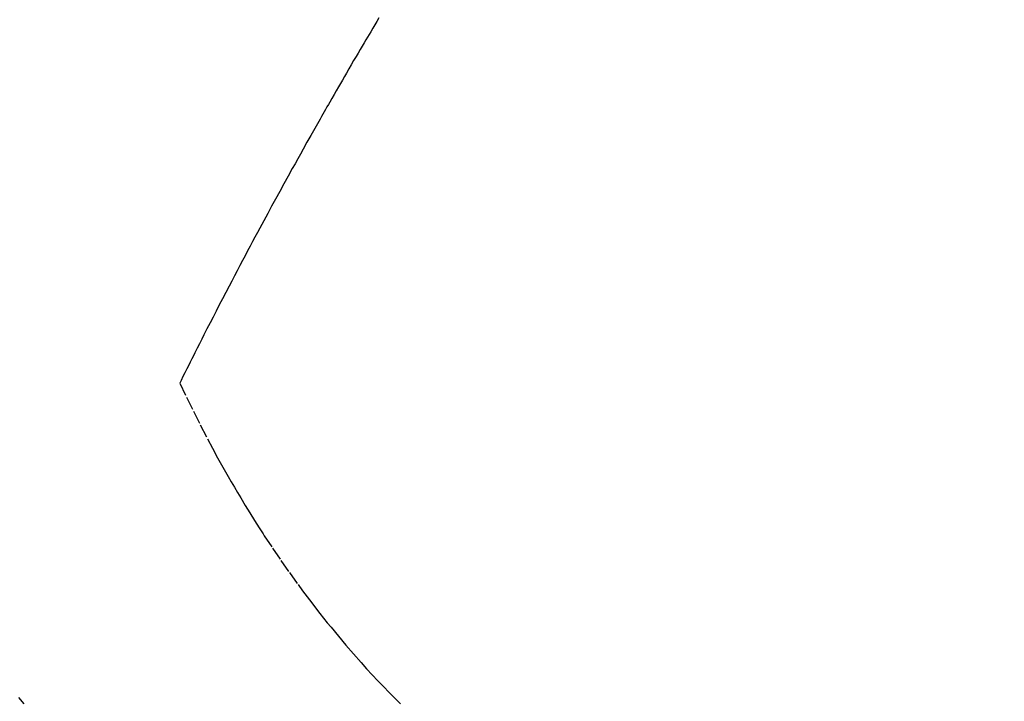
# Model space of a CAD drawing. Units: millimetres. Extents: x -109 to 26472, y -120 to 8859.
# Drawn here: x 17270 to 17288, y 7121 to 7134 of the extents above; entities that cross this region are included whole.
import ezdxf

# ---------------------------------------------------------------- set-up
doc = ezdxf.new("R2010")
doc.units = ezdxf.units.MM
doc.linetypes.add('HIDDEN', pattern=[0.375, 0.25, -0.125])
doc.layers.get('DEFPOINTS').update_dxf_attribs({"color": 146})
for name, color, linetype in [('150-機器', 8, 'Continuous'), ('160-文字', 254, 'Continuous'), ('166-寸法B', 11, 'Continuous')]:
    doc.layers.add(name, color=color, linetype=linetype)
doc.styles.add('KH001', font='txt')
doc.dimstyles.new('KH1xx030', dxfattribs={"dimscale": 30, "dimtxt": 2, "dimasz": 0.6, "dimexe": 0.3, "dimexo": 1.2, "dimgap": 0.5, "dimtad": 3, "dimdec": 1, "dimdsep": 46, "dimlunit": 6, "dimtxsty": 'KH001', "dimblk": 'DOT', "dimcen": 1, "dimdle": 1, "dimclrd": 256, "dimclre": 256, "dimclrt": 256, "dimadec": 0, "dimazin": 0, "dimtfac": 1, "dimtdec": 1, "dimtix": 1, "dimtmove": 2, "dimatfit": 3, "dimldrblk": 'CLOSEDBLANK', "dimfxl": 1, "dimtolj": 1, "dimtzin": 0, "dimlwd": -1, "dimlwe": -1, "dimarcsym": 0})

# ---------------------------------------------------------------- blocks, each defined once
blk = doc.blocks.new('F402_H')
at = {"layer": '150-機器', "color": 13, "linetype": 'HIDDEN'}
for points in [[(206.982, -172.242), (206.883, -172.126)], [(213.605, -159.434), (213.566, -159.498), (213.528, -159.563), (213.49, -159.627), (213.452, -159.691), (213.422, -159.743), (213.391, -159.794), (213.361, -159.845), (213.33, -159.897), (213.292, -159.961), (213.255, -160.025), (213.217, -160.09), (213.179, -160.154), (213.134, -160.231), (213.089, -160.309), (213.044, -160.386), (212.999, -160.464), (212.962, -160.528), (212.924, -160.593), (212.887, -160.657), (212.85, -160.722), (212.809, -160.793), (212.769, -160.864), (212.728, -160.935), (212.687, -161.006), (212.662, -161.051), (212.636, -161.096), (212.61, -161.141), (212.584, -161.186), (212.559, -161.232), (212.533, -161.277), (212.507, -161.322), (212.482, -161.368), (212.409, -161.497), (212.336, -161.626), (212.263, -161.755), (212.191, -161.884), (212.14, -161.975), (212.09, -162.065), (212.04, -162.156), (211.989, -162.246), (211.911, -162.388), (211.833, -162.531), (211.754, -162.673), (211.676, -162.815), (211.603, -162.951), (211.529, -163.086), (211.456, -163.222), (211.383, -163.358), (211.337, -163.442), (211.292, -163.526), (211.247, -163.61), (211.202, -163.694), (211.154, -163.785), (211.106, -163.875), (211.058, -163.966), (211.01, -164.057), (210.959, -164.154), (210.909, -164.251), (210.858, -164.347), (210.807, -164.444), (210.747, -164.56), (210.686, -164.677), (210.626, -164.793), (210.566, -164.909), (210.509, -165.019), (210.453, -165.129), (210.396, -165.239), (210.34, -165.349), (210.298, -165.433), (210.255, -165.517), (210.213, -165.601), (210.17, -165.685), (210.141, -165.743), (210.112, -165.801), (210.083, -165.859), (210.054, -165.917), (210.018, -165.988), (209.982, -166.059), (209.947, -166.13), (209.912, -166.201), (209.905, -166.214), (209.899, -166.227), (209.893, -166.24), (209.887, -166.253)], [(209.887, -166.253), (210.013, -166.514), (210.141, -166.775), (210.271, -167.034), (210.403, -167.292), (210.498, -167.469), (210.594, -167.646), (210.691, -167.822), (210.79, -167.996), (210.848, -168.097), (210.907, -168.197), (210.966, -168.297), (211.025, -168.397), (211.11, -168.537), (211.195, -168.677), (211.282, -168.816), (211.37, -168.955), (211.394, -168.992), (211.418, -169.029), (211.442, -169.066), (211.466, -169.103), (211.619, -169.334), (211.775, -169.563), (211.934, -169.791), (212.096, -170.016), (212.18, -170.131), (212.265, -170.245), (212.351, -170.358), (212.438, -170.471), (212.505, -170.557), (212.574, -170.643), (212.642, -170.728), (212.712, -170.813), (212.849, -170.98), (212.989, -171.146), (213.13, -171.31), (213.273, -171.472), (213.376, -171.585), (213.479, -171.698), (213.584, -171.809), (213.689, -171.919), (213.795, -172.028), (213.901, -172.136), (214.008, -172.242)]]:
    blk.add_lwpolyline(points, dxfattribs=at)
blk = doc.blocks.new('_Dot')
at = {"color": 0, "linetype": 'ByBlock', "lineweight": -2}
blk.add_line((-0.5, 0), (-1, 0), dxfattribs=at)
at = {"color": 0, "linetype": 'ByBlock', "const_width": 0.5}
blk.add_lwpolyline([(-0.25, 0, 1), (0.25, 0, 1)], format="xyb", close=True, dxfattribs=at)
blk = doc.blocks.new('*D507')
at = {"layer": '166-寸法B', "transparency": 16777216}
for p, q in [((17338.902, 7513.194), (17706.84, 7513.194)), ((17697.84, 7495.194), (17697.84, 7106.194)), ((17231.317, 7088.194), (17706.84, 7088.194))]:
    blk.add_line(p, q, dxfattribs=at)
at = {"layer": 'DEFPOINTS', "color": 0, "transparency": 16777216}
for p in [(17302.902, 7513.194), (17195.317, 7088.194), (17697.84, 7088.194)]:
    blk.add_point(p, dxfattribs=at)
at = {"layer": '166-寸法B', "transparency": 16777216, "xscale": 18, "yscale": 18, "zscale": 18}
for p, rotation in [((17697.84, 7513.194), 90), ((17697.84, 7088.194), 270)]:
    blk.add_blockref('_Dot', p, dxfattribs=dict(at, rotation=rotation))
at = {"layer": '166-寸法B', "transparency": 16777216, "insert": (17652.84, 7300.694), "char_height": 60, "attachment_point": 5, "rotation": 90, "style": 'KH001'}
blk.add_mtext('\\A1;425', dxfattribs=at)
blk = doc.blocks.new('_ClosedBlank')
at = {"color": 0, "linetype": 'ByBlock', "lineweight": -2}
for p, q in [((-1, 0.1667), (0, 0)), ((-1, 0.1667), (-1, -0.1667)), ((0, 0), (-1, -0.1667))]:
    blk.add_line(p, q, dxfattribs=at)

msp = doc.modelspace()

# ---------------------------------------------------------------- block references
at = {"layer": '150-機器'}
msp.add_blockref('F402_H', (17062.902, 7293.404), dxfattribs=at)

# ---------------------------------------------------------------- dimensions: what is measured, and where the dimension line sits
at = {"layer": '166-寸法B'}
dim = msp.add_linear_dim(base=(17697.84, 7088.194), p1=(17302.902, 7513.194), p2=(17195.317, 7088.194), angle=90, dimstyle='KH1xx030', dxfattribs=at)
dim.commit()
dim.dimension.update_dxf_attribs({"geometry": '*D507', "text_midpoint": (17652.84, 7300.694)})

# ---------------------------------------------------------------- leaders
at = {"layer": '160-文字', "annotation_type": 0, "has_hookline": 1, "hookline_direction": 0}
for points, text_width in [([(17182.931, 7300.575), (17994.533, 6595.42), (18012.533, 6595.42)], 963.959), ([(16752.916, 7293.194), (17727.377, 5700.944), (17745.377, 5700.944)], 1009.949), ([(16838.999, 7286.552), (17685.227, 6053.301), (17703.227, 6053.301)], 1266.091)]:
    msp.add_leader(points, dimstyle='KH1xx030', override={"dimgap": 0.5, "dimtad": 1}, dxfattribs=dict(at, text_width=text_width))
at = {"layer": '160-文字'}
msp.add_leader([(16942.931, 7293.194), (17994.533, 6595.42)], dimstyle='KH1xx030', override={"dimgap": 0.5, "dimtad": 1}, dxfattribs=at)

doc.saveas('drawing.dxf')
